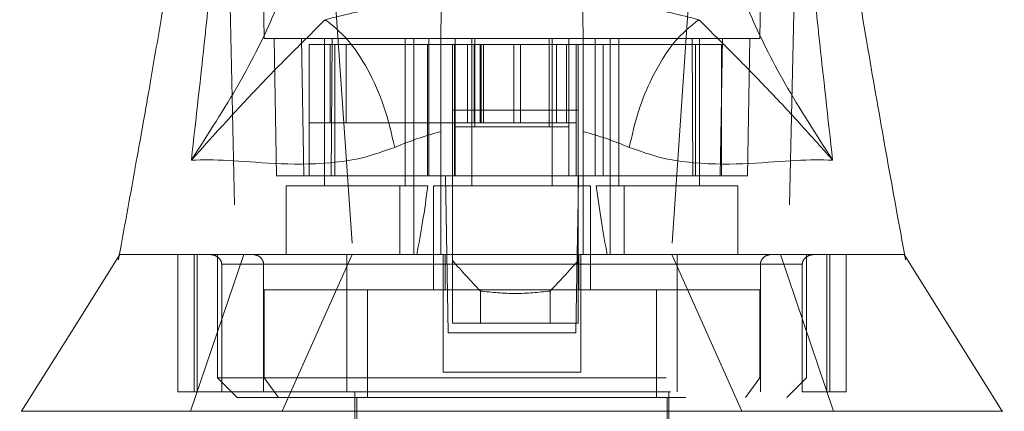
# Model space of a CAD drawing. Units: inches. Extents: x 0 to 23.4, y 0 to 16.5.
# Drawn here: x 7.7 to 8, y 2.7 to 2.8 of the extents above; entities that cross this region are included whole.
import ezdxf

# ---------------------------------------------------------------- set-up
doc = ezdxf.new("R2010")
doc.units = ezdxf.units.IN
doc.header["$MEASUREMENT"] = 0
doc.linetypes.add('HIDDEN', pattern=[0.075, 0.05, -0.025])

msp = doc.modelspace()

# ---------------------------------------------------------------- linework, layer by layer
at = {"color": 7, "linetype": 'HIDDEN', "lineweight": 0}
for p, q in [((7.80304, 2.76288), (7.80171, 2.83943)), ((7.91481, 2.83943), (7.91347, 2.76288)), ((7.92229, 2.82578), (7.91988, 2.71476)), ((7.81574, 2.81704), (7.82277, 2.71476)), ((7.90077, 2.81704), (7.89375, 2.71476)), ((7.80523, 2.76288), (7.80576, 2.73226)), ((7.81135, 2.76288), (7.81189, 2.73226)), ((7.81306, 2.73226), (7.81306, 2.76156)), ((7.8188, 2.76156), (7.81306, 2.76156)), ((7.81648, 2.76288), (7.81648, 2.73007)), ((7.8177, 2.76156), (7.8177, 2.74407)), ((7.81793, 2.73226), (7.81814, 2.76288)), ((7.8188, 2.73226), (7.8188, 2.76156)), ((7.84238, 2.76156), (7.8188, 2.76156)), ((7.82127, 2.76156), (7.82127, 2.74407)), ((7.83442, 2.73007), (7.83442, 2.76288)), ((7.83638, 2.73007), (7.83638, 2.76288)), ((7.83942, 2.73226), (7.83942, 2.76156)), ((7.83973, 2.73226), (7.83973, 2.76288)), ((7.84543, 2.76156), (7.84543, 2.74407)), ((7.84557, 2.74319), (7.84557, 2.76156)), ((7.84832, 2.74407), (7.84832, 2.76156)), ((7.84929, 2.76288), (7.84929, 2.73007)), ((7.84981, 2.74407), (7.84981, 2.76156)), ((7.84995, 2.74319), (7.84995, 2.76156)), ((7.85119, 2.74407), (7.85119, 2.76156)), ((7.85137, 2.76156), (7.85137, 2.74407)), ((7.85194, 2.76156), (7.85194, 2.74407)), ((7.85869, 2.76156), (7.85869, 2.74407)), ((7.86012, 2.74407), (7.86012, 2.76156)), ((7.86657, 2.76156), (7.86657, 2.74319)), ((7.86722, 2.73007), (7.86722, 2.76288)), ((7.86818, 2.76156), (7.86818, 2.74407)), ((7.87037, 2.74407), (7.87037, 2.76156)), ((7.87094, 2.74319), (7.87094, 2.76156)), ((7.87255, 2.76156), (7.87255, 2.74407)), ((7.89919, 2.76156), (7.87413, 2.76156)), ((7.87679, 2.73226), (7.87679, 2.76288)), ((7.87857, 2.76156), (7.87857, 2.73226)), ((7.88013, 2.76288), (7.88013, 2.73007)), ((7.8821, 2.76288), (7.8821, 2.73007)), ((7.89838, 2.76288), (7.89858, 2.73226)), ((7.89919, 2.76156), (7.89919, 2.73226)), ((7.90492, 2.76156), (7.89919, 2.76156)), ((7.90003, 2.73007), (7.90003, 2.76288)), ((7.90463, 2.73226), (7.90516, 2.76288)), ((7.90492, 2.73226), (7.90492, 2.76156)), ((7.91075, 2.73226), (7.91129, 2.76288)), ((7.81306, 2.74407), (7.82127, 2.74407)), ((7.82127, 2.74407), (7.85119, 2.74407)), ((7.84543, 2.74407), (7.84543, 2.73226)), ((7.85119, 2.74407), (7.85194, 2.74407)), ((7.85194, 2.74407), (7.85869, 2.74407)), ((7.85869, 2.74407), (7.86626, 2.74407)), ((7.86626, 2.74407), (7.87255, 2.74407)), ((7.87255, 2.74407), (7.87255, 2.73226)), ((7.84557, 2.73226), (7.84557, 2.74319)), ((7.84557, 2.74319), (7.87094, 2.74319)), ((7.87094, 2.73226), (7.87094, 2.74319)), ((7.81189, 2.73226), (7.80576, 2.73226)), ((7.81793, 2.73226), (7.81189, 2.73226)), ((7.84238, 2.73226), (7.81793, 2.73226)), ((7.84499, 2.73226), (7.84543, 2.73226)), ((7.87255, 2.73226), (7.84543, 2.73226)), ((7.87299, 2.73226), (7.87255, 2.73226)), ((7.89858, 2.73226), (7.87413, 2.73226)), ((7.90463, 2.73226), (7.89858, 2.73226)), ((7.91075, 2.73226), (7.90463, 2.73226)), ((7.90463, 2.73226), (7.90492, 2.73226)), ((7.83326, 2.73007), (7.80795, 2.73007)), ((7.80795, 2.73007), (7.80795, 2.71476)), ((7.83326, 2.71476), (7.83326, 2.73007)), ((7.83326, 2.73007), (7.83638, 2.73007)), ((7.83638, 2.73007), (7.83638, 2.71476)), ((7.83638, 2.73007), (7.8395, 2.73007)), ((7.87575, 2.73007), (7.84076, 2.73007)), ((7.84076, 2.73007), (7.84076, 2.70688)), ((7.87575, 2.70688), (7.87575, 2.73007)), ((7.87701, 2.73007), (7.88013, 2.73007)), ((7.88013, 2.71476), (7.88013, 2.73007)), ((7.88013, 2.73007), (7.88326, 2.73007)), ((7.88326, 2.73007), (7.88326, 2.71476)), ((7.90856, 2.73007), (7.88326, 2.73007)), ((7.90856, 2.71476), (7.90856, 2.73007)), ((7.87299, 2.72682), (7.87278, 2.71476)), ((7.94598, 2.71352), (7.94573, 2.71491)), ((7.77073, 2.71461), (7.77053, 2.71352)), ((7.78374, 2.68414), (7.78374, 2.71476)), ((7.78662, 2.67976), (7.79845, 2.71476)), ((7.78739, 2.71476), (7.78739, 2.68414)), ((7.78808, 2.68414), (7.78808, 2.71476)), ((7.79264, 2.71476), (7.79264, 2.6872)), ((7.82262, 2.71476), (7.80706, 2.67976)), ((7.84295, 2.71476), (7.84295, 2.68851)), ((7.84339, 2.71476), (7.84339, 2.70688)), ((7.84404, 2.69726), (7.84373, 2.71476)), ((7.84499, 2.71339), (7.84499, 2.69945)), ((7.87278, 2.71476), (7.87247, 2.69726)), ((7.87299, 2.71339), (7.87299, 2.69945)), ((7.87312, 2.70688), (7.87312, 2.71476)), ((7.87357, 2.71476), (7.87357, 2.68851)), ((7.90945, 2.67976), (7.89389, 2.71476)), ((7.91807, 2.71476), (7.9299, 2.67976)), ((7.92387, 2.6872), (7.92387, 2.71476)), ((7.92844, 2.71476), (7.92844, 2.68414)), ((7.92912, 2.68414), (7.92912, 2.71476)), ((7.93277, 2.68414), (7.93277, 2.71476)), ((7.94569, 2.71475), (7.94569, 2.71476)), ((7.84295, 2.71257), (7.79355, 2.71257)), ((7.79355, 2.68414), (7.79355, 2.71257)), ((7.79355, 2.71257), (7.80289, 2.71257)), ((7.80289, 2.71257), (7.80289, 2.68414)), ((7.82144, 2.71257), (7.89507, 2.71257)), ((7.82144, 2.71257), (7.82144, 2.68414)), ((7.92296, 2.71257), (7.87357, 2.71257)), ((7.89507, 2.71257), (7.89507, 2.68414)), ((7.91363, 2.71257), (7.92296, 2.71257)), ((7.91363, 2.71257), (7.91363, 2.68414)), ((7.92296, 2.68414), (7.92296, 2.71257)), ((7.80303, 2.70688), (7.80303, 2.6872)), ((7.82602, 2.70688), (7.80303, 2.70688)), ((7.8905, 2.70688), (7.82602, 2.70688)), ((7.82602, 2.70688), (7.82602, 2.68282)), ((7.85122, 2.70657), (7.85122, 2.69945)), ((7.86677, 2.69945), (7.86677, 2.70657)), ((7.8905, 2.70688), (7.8905, 2.68282)), ((7.91349, 2.70688), (7.8905, 2.70688)), ((7.91349, 2.6872), (7.91349, 2.70688)), ((7.85122, 2.69945), (7.84499, 2.69945)), ((7.86677, 2.69945), (7.85122, 2.69945)), ((7.87299, 2.69945), (7.86677, 2.69945)), ((7.87247, 2.69726), (7.84404, 2.69726)), ((7.87357, 2.68851), (7.84295, 2.68851)), ((7.79264, 2.6872), (7.92387, 2.6872)), ((7.79264, 2.6872), (7.79701, 2.68282)), ((7.8062, 2.68282), (7.80303, 2.6872)), ((7.91031, 2.68282), (7.91349, 2.6872)), ((7.9195, 2.68282), (7.92387, 2.6872)), ((7.78739, 2.68414), (7.78374, 2.68414)), ((7.78739, 2.68414), (7.78808, 2.68414)), ((7.78808, 2.68414), (7.79355, 2.68414)), ((7.79355, 2.68414), (7.92296, 2.68414)), ((7.82326, 2.68414), (7.82326, 2.64477)), ((7.89325, 2.64477), (7.89325, 2.68414)), ((7.92296, 2.68414), (7.92844, 2.68414)), ((7.92844, 2.68414), (7.92912, 2.68414)), ((7.92912, 2.68414), (7.93277, 2.68414)), ((7.79701, 2.68282), (7.9195, 2.68282)), ((7.8237, 2.68282), (7.8237, 2.6089)), ((7.89282, 2.6089), (7.89282, 2.68282))]:
    msp.add_line(p, q, dxfattribs=at)
at = {"color": 7, "linetype": 'Continuous', "lineweight": 15}
for p, q in [((7.84238, 2.76288), (7.84557, 2.76288)), ((7.84499, 2.76156), (7.84238, 2.76156)), ((7.84499, 2.76156), (7.84499, 2.74691)), ((7.87299, 2.76156), (7.84499, 2.76156)), ((7.84557, 2.76288), (7.84995, 2.76288)), ((7.84557, 2.76156), (7.84557, 2.76288)), ((7.84995, 2.76288), (7.86657, 2.76288)), ((7.86657, 2.76288), (7.87094, 2.76288)), ((7.87094, 2.76156), (7.87094, 2.76288)), ((7.87094, 2.76288), (7.87413, 2.76288)), ((7.87299, 2.76156), (7.87299, 2.74691)), ((7.87413, 2.76156), (7.87299, 2.76156)), ((7.87299, 2.74691), (7.84499, 2.74691)), ((7.84499, 2.74691), (7.84499, 2.71339)), ((7.87299, 2.74691), (7.87299, 2.71339)), ((7.84238, 2.71476), (7.84238, 2.74215)), ((7.87413, 2.74215), (7.87413, 2.71476)), ((7.84343, 2.73226), (7.84238, 2.73226)), ((7.84373, 2.71476), (7.84343, 2.73226)), ((7.84499, 2.73226), (7.84343, 2.73226)), ((7.87308, 2.73226), (7.87299, 2.72682)), ((7.87367, 2.73226), (7.87299, 2.73226)), ((7.87413, 2.73226), (7.87367, 2.73226))]:
    msp.add_line(p, q, dxfattribs=at)
at = {"color": 8, "linetype": 'Continuous', "lineweight": 15}
for p, q in [((7.84995, 2.76156), (7.84995, 2.76288)), ((7.86657, 2.76288), (7.86657, 2.76156))]:
    msp.add_line(p, q, dxfattribs=at)
at = {"color": 7, "linetype": 'HIDDEN', "lineweight": 0, "flags": 128}
msp.add_lwpolyline([(7.79422, 2.82578), (7.79543, 2.77027), (7.79664, 2.71476)], dxfattribs=at)
at = {"color": 7, "linetype": 'Continuous', "lineweight": 15, "flags": 128}
for points in [[(7.77083, 2.71476), (7.7599, 2.69726), (7.74896, 2.67976)], [(7.96755, 2.67976), (7.95662, 2.69726), (7.94569, 2.71475)]]:
    msp.add_lwpolyline(points, dxfattribs=at)
at = {"color": 7, "linetype": 'HIDDEN', "lineweight": 0}
for centre, major_axis, ratio, start_param, end_param in [((7.82545, 2.78917), (0, 0.09924), 0.176327, 3.864491, 4.07437), ((7.89107, 2.78917), (0, 0.09924), 0.176327, 2.208815, 2.418694), ((8.00894, 2.83552), (0.21054, 0), 0.924555, 3.819837, 3.865654), ((7.70905, 2.83552), (0.21054, 0), 0.924555, 5.559124, 5.604941)]:
    msp.add_ellipse(centre, major_axis=major_axis, ratio=ratio, start_param=start_param, end_param=end_param, dxfattribs=at)
at = {"color": 7, "linetype": 'Continuous', "lineweight": 15}
for points, knots in [([(7.78679, 2.73579), (7.78885, 2.75428), (7.79334, 2.79457), (7.79678, 2.83485), (7.79863, 2.85663)], [0, 0, 0, 0, 0.4589676, 1, 1, 1, 1]), ([(7.91788, 2.85663), (7.91974, 2.83485), (7.92318, 2.79457), (7.92767, 2.75428), (7.92973, 2.73579)], [0, 0, 0, 0, 0.5410324, 1, 1, 1, 1]), ([(7.79035, 2.84152), (7.78991, 2.83701), (7.78895, 2.82721), (7.78709, 2.813), (7.7852, 2.7997), (7.78349, 2.78851), (7.78182, 2.77795), (7.77989, 2.76623), (7.77743, 2.75181), (7.77434, 2.7343), (7.772, 2.72154), (7.77073, 2.71461)], [0, 0, 0, 0, 0.105053, 0.227976, 0.332167, 0.416122, 0.490171, 0.581505, 0.694043, 0.83355, 1, 1, 1, 1]), ([(7.94573, 2.71491), (7.94425, 2.723), (7.9414, 2.7386), (7.93746, 2.76118), (7.93341, 2.78577), (7.92929, 2.81233), (7.92721, 2.83207), (7.92621, 2.84152)], [0, 0, 0, 0, 0.195659, 0.377338, 0.538907, 0.779046, 1, 1, 1, 1]), ([(7.81265, 2.79566), (7.81209, 2.7915), (7.81096, 2.78321), (7.80562, 2.76871), (7.7979, 2.75301), (7.7905, 2.74154), (7.78679, 2.73579)], [0, 0, 0, 0, 0.250336, 0.499328, 0.749214, 1, 1, 1, 1]), ([(7.92973, 2.73579), (7.92602, 2.74153), (7.91862, 2.753), (7.9109, 2.76871), (7.90555, 2.78321), (7.90443, 2.7915), (7.90386, 2.79566)], [0, 0, 0, 0, 0.250615, 0.500592, 0.74964, 1, 1, 1, 1]), ([(7.81664, 2.7671), (7.82073, 2.76812), (7.82885, 2.77014), (7.838, 2.77119), (7.84254, 2.77171)], [0, 0, 0, 0, 0.503629, 1, 1, 1, 1]), ([(7.84251, 2.77018), (7.84249, 2.76885), (7.84245, 2.76689), (7.8424, 2.76386), (7.84238, 2.76288)], [0, 0, 0, 0, 0.674485, 1, 1, 1, 1]), ([(7.87398, 2.77171), (7.87854, 2.77119), (7.88769, 2.77014), (7.89581, 2.76811), (7.89988, 2.7671)], [0, 0, 0, 0, 0.4989265, 1, 1, 1, 1]), ([(7.87413, 2.76288), (7.87408, 2.76556), (7.87403, 2.76838), (7.874, 2.7701), (7.874, 2.77018)], [0, 0, 0, 0, 0.952448, 1, 1, 1, 1]), ([(7.78679, 2.73579), (7.792, 2.74158), (7.79965, 2.75007), (7.80923, 2.75978), (7.81426, 2.76475), (7.81664, 2.7671)], [0, 0, 0, 0, 0.530699, 0.778686, 1, 1, 1, 1]), ([(7.89988, 2.7671), (7.89799, 2.76557), (7.89423, 2.7625), (7.88961, 2.75488), (7.88623, 2.7467), (7.88501, 2.74131), (7.8844, 2.73862)], [0, 0, 0, 0, 0.279768, 0.559535, 0.779767, 1, 1, 1, 1]), ([(7.89988, 2.7671), (7.90225, 2.76476), (7.90728, 2.75979), (7.91431, 2.75264), (7.92181, 2.74466), (7.92707, 2.73877), (7.92973, 2.73579)], [0, 0, 0, 0, 0.221305, 0.46928, 0.73164, 1, 1, 1, 1]), ([(7.84238, 2.74215), (7.84238, 2.74566), (7.84238, 2.75267), (7.84238, 2.7594), (7.84238, 2.76248), (7.84238, 2.76288)], [0, 0, 0, 0, 0.466386, 0.932002, 1, 1, 1, 1]), ([(7.87413, 2.76288), (7.87413, 2.75989), (7.87413, 2.75369), (7.87413, 2.74608), (7.87413, 2.74215)], [0, 0, 0, 0, 0.482109, 1, 1, 1, 1]), ([(7.84238, 2.74215), (7.84063, 2.74165), (7.83705, 2.74062), (7.83378, 2.7393), (7.83211, 2.73862)], [0, 0, 0, 0, 0.488531, 1, 1, 1, 1]), ([(7.8844, 2.73862), (7.88273, 2.7393), (7.87946, 2.74062), (7.87588, 2.74165), (7.87413, 2.74215)], [0, 0, 0, 0, 0.512159, 1, 1, 1, 1]), ([(7.83211, 2.73862), (7.82967, 2.73776), (7.82473, 2.73601), (7.81525, 2.73476), (7.8047, 2.73491), (7.79438, 2.7359), (7.78935, 2.73583), (7.78679, 2.73579)], [0, 0, 0, 0, 0.112427, 0.227999, 0.470967, 0.729596, 1, 1, 1, 1]), ([(7.92973, 2.73579), (7.92716, 2.73583), (7.92214, 2.7359), (7.91181, 2.73491), (7.90127, 2.73476), (7.89179, 2.73601), (7.88684, 2.73776), (7.8844, 2.73862)], [0, 0, 0, 0, 0.270404, 0.529033, 0.772001, 0.887573, 1, 1, 1, 1]), ([(7.77087, 2.71476), (7.77096, 2.71476), (7.77115, 2.71476), (7.77403, 2.71476), (7.77995, 2.71476), (7.78903, 2.71476), (7.79953, 2.71476), (7.80891, 2.71476), (7.81889, 2.71476), (7.82937, 2.71476), (7.83781, 2.71476), (7.84238, 2.71476)], [0, 0, 0, 0, 0.110387, 0.23774, 0.405545, 0.576603, 0.6756, 0.776261, 0.845606, 0.916388, 1, 1, 1, 1]), ([(7.79817, 2.71476), (7.80136, 2.71476), (7.80704, 2.71476), (7.81735, 2.71476), (7.82697, 2.71476), (7.83646, 2.71476), (7.84517, 2.71476), (7.85449, 2.71476), (7.86613, 2.71476), (7.87596, 2.71476), (7.88169, 2.71476), (7.88285, 2.71476)], [0, 0, 0, 0, 0.171326, 0.305155, 0.441927, 0.531298, 0.622758, 0.712309, 0.805429, 0.960702, 1, 1, 1, 1]), ([(7.87413, 2.71476), (7.87761, 2.71476), (7.88469, 2.71476), (7.89527, 2.71476), (7.90569, 2.71476), (7.91728, 2.71476), (7.92804, 2.71476), (7.93615, 2.71476), (7.94137, 2.71476), (7.94436, 2.71476), (7.94577, 2.71476), (7.9456, 2.71476), (7.94555, 2.71476)], [0, 0, 0, 0, 0.0632726, 0.1286686, 0.2164942, 0.3067209, 0.4523599, 0.6018035, 0.7164574, 0.8319722, 0.9498985, 1, 1, 1, 1]), ([(7.74923, 2.67976), (7.7491, 2.67976), (7.74836, 2.67976), (7.75012, 2.67976), (7.75445, 2.67976), (7.76154, 2.67976), (7.77054, 2.67976), (7.78161, 2.67976), (7.79448, 2.67976), (7.80891, 2.67976), (7.82458, 2.67976), (7.84117, 2.67976), (7.85826, 2.67976), (7.87534, 2.67976), (7.89193, 2.67976), (7.90761, 2.67976), (7.92203, 2.67976), (7.93491, 2.67976), (7.94598, 2.67976), (7.95498, 2.67976), (7.96207, 2.67976), (7.96639, 2.67976), (7.96816, 2.67976), (7.96741, 2.67976), (7.96729, 2.67976)], [0, 0, 0, 0, 0.013302, 0.077605, 0.140772, 0.19555, 0.2479, 0.297304, 0.343454, 0.386312, 0.426176, 0.463725, 0.5, 0.536275, 0.573824, 0.613688, 0.656546, 0.702696, 0.7521, 0.80445, 0.859228, 0.922395, 0.986698, 1, 1, 1, 1])]:
    msp.add_open_spline(points, degree=3, knots=knots, dxfattribs=at)
msp.add_open_spline([(7.83211, 2.73862), (7.8314, 2.74168), (7.82999, 2.7478), (7.82623, 2.75615), (7.82168, 2.76309), (7.81832, 2.76576), (7.81664, 2.7671)], degree=3, dxfattribs=at)
at = {"color": 7, "linetype": 'HIDDEN', "lineweight": 0}
for points, knots in [([(7.80304, 2.76288), (7.80318, 2.76288), (7.80346, 2.76288), (7.80576, 2.76288), (7.80964, 2.76288), (7.81492, 2.76288), (7.82131, 2.76288), (7.82762, 2.76288), (7.83447, 2.76288), (7.83972, 2.76288), (7.84238, 2.76288)], [0, 0, 0, 0, 0.162091, 0.324631, 0.487444, 0.651105, 0.758014, 0.865878, 0.932141, 1, 1, 1, 1]), ([(7.87413, 2.76288), (7.87625, 2.76288), (7.88053, 2.76288), (7.88623, 2.76288), (7.89163, 2.76288), (7.89812, 2.76288), (7.90381, 2.76288), (7.90839, 2.76288), (7.91245, 2.76288), (7.91306, 2.76288), (7.91347, 2.76288)], [0, 0, 0, 0, 0.052992, 0.10737, 0.186438, 0.266308, 0.429144, 0.570764, 0.712921, 1, 1, 1, 1]), ([(7.77104, 2.71476), (7.77093, 2.71476), (7.7706, 2.71476), (7.77229, 2.71476), (7.77642, 2.71476), (7.78289, 2.71476), (7.7895, 2.71476), (7.79453, 2.71476), (7.79805, 2.71476), (7.79817, 2.71476)], [0, 0, 0, 0, 0.099461, 0.275741, 0.557179, 0.701382, 0.845539, 0.994993, 1, 1, 1, 1]), ([(7.79355, 2.71257), (7.79354, 2.71271), (7.79352, 2.71302), (7.7933, 2.71351), (7.79282, 2.71409), (7.79193, 2.71463), (7.79116, 2.71471), (7.79072, 2.71476)], [0, 0, 0, 0, 0.083434, 0.185914, 0.343048, 0.620615, 1, 1, 1, 1]), ([(7.80028, 2.71476), (7.80065, 2.71472), (7.80136, 2.71465), (7.8022, 2.71412), (7.80271, 2.71346), (7.80287, 2.71293), (7.80288, 2.71263), (7.80289, 2.71257)], [0, 0, 0, 0, 0.296532, 0.567107, 0.759245, 0.952306, 1, 1, 1, 1]), ([(7.82144, 2.71476), (7.82144, 2.71472), (7.82144, 2.71465), (7.82144, 2.71412), (7.82144, 2.71346), (7.82144, 2.71293), (7.82144, 2.71263), (7.82144, 2.71257)], [0, 0, 0, 0, 0.296532, 0.567107, 0.759245, 0.952306, 1, 1, 1, 1]), ([(7.88285, 2.71476), (7.88504, 2.71476), (7.8907, 2.71476), (7.90027, 2.71476), (7.91109, 2.71476), (7.92318, 2.71476), (7.93388, 2.71476), (7.94096, 2.71476), (7.94451, 2.71476), (7.94591, 2.71476), (7.94559, 2.71476), (7.94547, 2.71476)], [0, 0, 0, 0, 0.043357, 0.112157, 0.218304, 0.327261, 0.503395, 0.68423, 0.806133, 0.92805, 1, 1, 1, 1]), ([(7.89507, 2.71476), (7.89507, 2.71472), (7.89507, 2.71465), (7.89507, 2.71412), (7.89507, 2.71346), (7.89507, 2.71293), (7.89507, 2.71263), (7.89507, 2.71257)], [0, 0, 0, 0, 0.2965318, 0.5671069, 0.7592454, 0.9523055, 1, 1, 1, 1]), ([(7.91624, 2.71476), (7.91586, 2.71472), (7.91515, 2.71465), (7.91432, 2.71412), (7.91381, 2.71346), (7.91364, 2.71293), (7.91363, 2.71263), (7.91363, 2.71257)], [0, 0, 0, 0, 0.296532, 0.567107, 0.759245, 0.952306, 1, 1, 1, 1]), ([(7.92296, 2.71257), (7.92297, 2.71271), (7.923, 2.71302), (7.92321, 2.71351), (7.92369, 2.71409), (7.92458, 2.71463), (7.92535, 2.71471), (7.92579, 2.71476)], [0, 0, 0, 0, 0.083434, 0.185914, 0.343048, 0.620615, 1, 1, 1, 1]), ([(7.86677, 2.70657), (7.86418, 2.7063), (7.85899, 2.70576), (7.85381, 2.7063), (7.85122, 2.70657)], [0, 0, 0, 0, 0.5, 1, 1, 1, 1])]:
    msp.add_open_spline(points, degree=3, knots=knots, dxfattribs=at)

doc.saveas('drawing.dxf')
